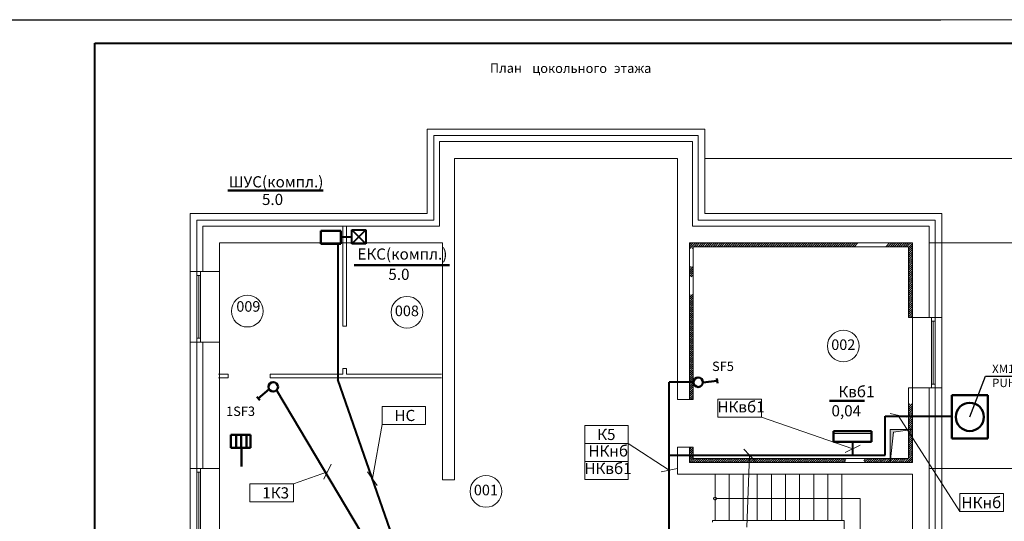
# Model space of a CAD drawing. Units: millimetres. Extents: x 244962 to 995578, y -596604 to -123052.
# Drawn here: x 266362 to 287312, y -163429 to -152752 of the extents above; entities that cross this region are included whole.
import ezdxf
from ezdxf.enums import TextEntityAlignment as Align

# ---------------------------------------------------------------- set-up
doc = ezdxf.new("R2010")
doc.units = ezdxf.units.MM
doc.linetypes.add('gost6', pattern=[12, 8, -1.5, 1, -1.5])
for name, color, linetype, lineweight in [('ОВ кондиционирование', 3, 'Continuous', 50), ('Освещение', 240, 'Continuous', 40), ('Эл.снаб.', 151, 'Continuous', 50)]:
    doc.layers.add(name, color=color, linetype=linetype, lineweight=lineweight)
doc.styles.add('111', font='ARIAL.TTF', dxfattribs={"height": 3.5})
doc.styles.add('GENERATED_STYLE_1', font='ARIAL.TTF', dxfattribs={"height": 200})
doc.styles.add('STYLE1', font='ARIAL.TTF', dxfattribs={"height": 200})
doc.dimstyles.new('1', dxfattribs={"dimscale": 0, "dimtxt": 250, "dimasz": 250, "dimexe": 50, "dimexo": 25, "dimtad": 1, "dimdec": 0, "dimtxsty": 'GENERATED_STYLE_1', "dimblk": 'OBLIQUE', "dimcen": 250, "dimdle": 0.5, "dimclrd": 256, "dimclre": 256, "dimclrt": 256, "dimadec": 0, "dimazin": 0, "dimtfac": 1, "dimtdec": 0, "dimtmove": 2, "dimatfit": 0, "dimfxl": 0, "dimlwd": 0, "dimlwe": 0, "dimarcsym": 0})
doc.dimstyles.new('Стиль1', dxfattribs={"dimtxt": 150, "dimasz": 100, "dimexe": 120, "dimexo": 120, "dimgap": 60, "dimtad": 1, "dimdec": 0, "dimtxsty": 'STYLE1', "dimblk": 'OBLIQUE', "dimcen": 0, "dimdle": 120, "dimclrd": 256, "dimclre": 256, "dimclrt": 256, "dimadec": 0, "dimazin": 0, "dimtfac": 1, "dimtdec": 0, "dimtix": 1, "dimtmove": 2, "dimatfit": 3, "dimldrblk": 'NONE', "dimfxl": 0, "dimlwd": -1, "dimlwe": -1, "dimarcsym": 0})

# ---------------------------------------------------------------- blocks, each defined once
blk = doc.blocks.new('PKFY20-25')
at = {"layer": 'ОВ кондиционирование', "linetype": 'Continuous'}
for p, q in [((-49602, 12377), (-49602, 13192)), ((-49602, 13192), (-49377, 13192)), ((-49377, 13192), (-49377, 12377)), ((-49377, 12377), (-49602, 12377))]:
    blk.add_line(p, q, dxfattribs=at)
at = {"layer": 'ОВ кондиционирование', "linetype": 'Continuous', "lineweight": 0}
blk.add_line((-49427, 13192), (-49427, 12377), dxfattribs=at)
blk = doc.blocks.new('_NONE')
blk = doc.blocks.new('_Oblique')
at = {"color": 0, "linetype": 'ByBlock', "lineweight": -2}
blk.add_line((-0.5, -0.5), (0.5, 0.5), dxfattribs=at)

msp = doc.modelspace()

# ---------------------------------------------------------------- hatches: boundary and pattern name
at = {"lineweight": 0}
msp.add_hatch(color=7, dxfattribs=at).paths.add_polyline_path([(284886.8, -162174), (284957.9, -161532.7), (285356.8, -161474), (284886.8, -161474)])

# ---------------------------------------------------------------- linework, layer by layer
msp.add_line((244962.2, -152752.3), (285962.2, -152752.3))
msp.add_line((265962.2, -152752.3), (307962.2, -152752.3), dxfattribs=at)
at = {"lineweight": 40}
for p, q in [((267962.2, -153252.3), (307462.2, -153252.3)), ((267962.2, -181952.3), (267962.2, -153252.3))]:
    msp.add_line(p, q, dxfattribs=at)
at = {"color": 7, "lineweight": 0}
for p, q in [((275031.8, -156879), (275031.8, -155079)), ((275031.8, -155079), (280941.8, -155079)), ((275171.8, -157019), (275171.8, -155219)), ((275171.8, -155219), (280801.8, -155219)), ((275761.8, -155079), (276576.4, -155079)), ((280291.8, -155219), (280801.8, -155219)), ((280541.8, -155079), (280941.8, -155079)), ((280801.8, -155219), (280801.8, -156734)), ((280941.8, -155079), (280941.8, -156734)), ((275296.8, -155344), (275296.8, -157144)), ((275296.8, -155344), (280676.8, -155344)), ((280676.8, -155344), (280676.8, -156734)), ((275611.8, -155704), (275611.8, -158624)), ((275611.8, -155704), (280361.8, -155704)), ((275761.8, -155704), (276576.4, -155704)), ((275761.8, -155704), (276576.4, -155704)), ((280361.8, -155704), (280361.8, -156734)), ((269991.8, -158114), (269991.8, -156879)), ((269991.8, -156879), (275031.8, -156879)), ((280361.8, -156734), (280361.8, -157634)), ((280676.8, -156734), (280676.8, -157144)), ((280801.8, -156734), (280801.8, -157019)), ((280941.8, -156734), (280941.8, -156879)), ((280941.8, -156879), (281091.8, -156879)), ((280941.8, -156879), (285981.8, -156879)), ((285981.8, -156879), (285981.8, -159089)), ((270131.8, -158114), (270131.8, -157019)), ((270131.8, -157019), (275171.8, -157019)), ((280801.8, -157019), (281091.8, -157019)), ((280801.8, -157019), (285841.8, -157019)), ((285841.8, -157019), (285841.8, -159089)), ((270256.8, -157144), (270256.8, -158114)), ((270256.8, -157144), (275296.8, -157144)), ((273235.6, -157144), (273235.6, -159274.6)), ((273314.4, -157144), (273314.4, -159274.6)), ((280676.8, -157144), (281091.8, -157144)), ((280676.8, -157144), (285716.8, -157144)), ((285716.8, -157144), (285716.8, -159089)), ((270616.8, -157504), (270616.8, -158114)), ((270616.8, -157504), (275361.8, -157504)), ((270766.8, -157504), (271232.3, -157504)), ((275361.8, -157504), (275361.8, -158624)), ((280611.8, -157587.8), (280695.5, -157504)), ((280611.8, -157542.9), (280650.6, -157504)), ((280611.8, -157504), (281091.8, -157504)), ((280611.8, -157504), (280611.8, -160834)), ((280622.5, -157621.9), (280740.4, -157504)), ((280705.3, -157584), (280785.3, -157504)), ((280750.2, -157584), (280830.2, -157504)), ((280795.1, -157584), (280875.1, -157504)), ((280840, -157584), (280920, -157504)), ((280884.9, -157584), (280964.9, -157504)), ((280929.8, -157584), (281009.8, -157504)), ((280974.7, -157584), (281054.7, -157504)), ((281019.7, -157584), (281091.8, -157511.9)), ((281091.8, -157511.9), (281099.7, -157504)), ((281091.8, -157556.8), (281144.6, -157504)), ((281091.8, -157504), (285356.8, -157504)), ((281109.5, -157584), (281189.5, -157504)), ((281154.4, -157584), (281234.4, -157504)), ((281199.3, -157584), (281279.3, -157504)), ((281244.2, -157584), (281324.2, -157504)), ((281289.1, -157584), (281369.1, -157504)), ((281334, -157584), (281414, -157504)), ((281378.9, -157584), (281458.9, -157504)), ((281423.8, -157584), (281503.8, -157504)), ((281468.7, -157584), (281548.7, -157504)), ((281513.6, -157584), (281593.6, -157504)), ((281558.5, -157584), (281638.5, -157504)), ((281603.4, -157584), (281683.4, -157504)), ((281648.3, -157584), (281728.3, -157504)), ((281693.2, -157584), (281773.2, -157504)), ((281738.1, -157584), (281818.1, -157504)), ((281783, -157584), (281863, -157504)), ((281827.9, -157584), (281907.9, -157504)), ((281872.8, -157584), (281952.8, -157504)), ((281917.7, -157584), (281997.7, -157504)), ((281962.6, -157584), (282042.6, -157504)), ((282007.5, -157584), (282087.5, -157504)), ((282052.4, -157584), (282111.8, -157524.6)), ((282111.8, -157524.6), (282132.4, -157504)), ((282111.8, -157569.5), (282177.3, -157504)), ((282142.2, -157584), (282222.2, -157504)), ((282187.1, -157584), (282267.1, -157504)), ((282232, -157584), (282312, -157504)), ((282276.9, -157584), (282356.9, -157504)), ((282321.8, -157584), (282401.8, -157504)), ((282366.7, -157584), (282446.7, -157504)), ((282411.6, -157584), (282491.6, -157504)), ((282456.5, -157584), (282536.5, -157504)), ((282501.4, -157584), (282581.4, -157504)), ((282546.3, -157584), (282626.3, -157504)), ((282591.2, -157584), (282671.2, -157504)), ((282636.1, -157584), (282716.1, -157504)), ((282681, -157584), (282761, -157504)), ((282725.9, -157584), (282805.9, -157504)), ((282770.8, -157584), (282850.8, -157504)), ((282815.7, -157584), (282895.7, -157504)), ((282860.6, -157584), (282940.6, -157504)), ((282905.5, -157584), (282985.5, -157504)), ((282950.4, -157584), (283030.4, -157504)), ((282995.3, -157584), (283075.3, -157504)), ((283040.2, -157584), (283120.2, -157504)), ((283085.1, -157584), (283165.1, -157504)), ((283130, -157584), (283210, -157504)), ((283174.9, -157584), (283254.9, -157504)), ((283219.8, -157584), (283299.8, -157504)), ((283264.7, -157584), (283344.7, -157504)), ((283309.6, -157584), (283389.6, -157504)), ((283354.5, -157584), (283434.5, -157504)), ((283399.4, -157584), (283479.4, -157504)), ((283444.3, -157584), (283524.3, -157504)), ((283489.2, -157584), (283569.2, -157504)), ((283534.1, -157584), (283614.1, -157504)), ((283579, -157584), (283659, -157504)), ((283623.9, -157584), (283703.9, -157504)), ((283668.8, -157584), (283748.8, -157504)), ((283713.7, -157584), (283793.7, -157504)), ((283758.6, -157584), (283838.6, -157504)), ((283803.5, -157584), (283883.5, -157504)), ((283848.4, -157584), (283928.4, -157504)), ((283893.3, -157584), (283973.3, -157504)), ((283938.2, -157584), (284018.2, -157504)), ((283983.1, -157584), (284063.1, -157504)), ((284028, -157584), (284108, -157504)), ((284072.9, -157584), (284152.9, -157504)), ((284117.8, -157584), (284197.8, -157504)), ((285206.8, -157504), (284571.8, -157504)), ((285206.8, -157504), (284571.8, -157504)), ((284791.4, -157584), (284871.4, -157504)), ((284836.3, -157584), (284916.3, -157504)), ((284881.2, -157584), (284961.2, -157504)), ((284926.1, -157584), (285006.1, -157504)), ((284971, -157584), (285051, -157504)), ((285015.9, -157584), (285095.9, -157504)), ((285060.8, -157584), (285140.8, -157504)), ((285105.7, -157584), (285185.7, -157504)), ((285150.6, -157584), (285230.6, -157504)), ((285195.5, -157584), (285275.5, -157504)), ((285276.8, -157547.6), (285320.4, -157504)), ((285285.3, -157584), (285356.8, -157512.5)), ((285356.8, -157504), (285356.8, -159089)), ((270616.8, -157654), (270616.8, -158142.2)), ((275361.8, -157654), (275361.8, -158142.2)), ((275361.8, -157654), (275361.8, -158142.2)), ((275611.8, -157654), (275611.8, -158142.2)), ((275611.8, -157654), (275611.8, -158142.2)), ((280361.8, -157634), (280361.8, -160834)), ((280361.8, -157654), (280361.8, -158142.2)), ((280361.8, -157654), (280361.8, -158142.2)), ((280611.8, -157654), (280611.8, -158142.2)), ((280611.8, -157654), (280611.8, -158142.2)), ((280667.4, -157621.9), (280691.8, -157597.6)), ((280691.8, -160834), (280691.8, -157584)), ((280691.8, -157584), (281091.8, -157584)), ((281064.6, -157584), (281091.8, -157556.8)), ((281091.8, -157584), (285276.8, -157584)), ((282097.3, -157584), (282111.8, -157569.5)), ((285240.4, -157584), (285276.8, -157547.6)), ((285276.8, -157592.5), (285285.3, -157584)), ((285276.8, -157637.4), (285330.2, -157584)), ((285276.8, -159089), (285276.8, -157584)), ((285276.8, -157682.3), (285356.8, -157602.3)), ((285276.8, -157727.2), (285356.8, -157647.2)), ((285276.8, -157772.1), (285356.8, -157692.1)), ((285276.8, -157817), (285356.8, -157737)), ((285330.2, -157584), (285356.8, -157557.4)), ((285356.8, -157654), (285356.8, -158142.2)), ((269991.8, -157873.1), (269991.8, -158142.2)), ((270616.8, -157873.1), (270616.8, -158142.2)), ((285276.8, -157861.9), (285356.8, -157781.9)), ((285276.8, -157906.8), (285356.8, -157826.8)), ((285276.8, -157951.7), (285356.8, -157871.7)), ((285276.8, -157996.6), (285356.8, -157916.6)), ((285276.8, -158041.5), (285356.8, -157961.5)), ((285356.8, -157804), (285356.8, -158142.2)), ((285981.8, -157804), (285981.8, -158142.2)), ((270256.8, -158114), (269991.8, -158114)), ((269991.8, -158114), (269991.8, -159614)), ((270131.8, -158114), (270211.8, -158114)), ((270131.8, -158194), (270131.8, -158114)), ((270131.8, -158114), (270131.8, -159614)), ((270211.8, -158114), (270211.8, -159614)), ((270211.8, -158114), (270211.8, -158194)), ((270616.8, -158114), (270256.8, -158114)), ((270616.8, -158114), (270616.8, -159614)), ((280611.8, -158036.8), (280646.2, -158002.4)), ((280611.8, -158081.7), (280691.1, -158002.4)), ((280611.8, -158126.6), (280691.8, -158046.6)), ((280611.8, -158171.5), (280691.8, -158091.5)), ((280611.8, -158216.4), (280691.8, -158136.4)), ((285276.8, -158086.4), (285356.8, -158006.4)), ((285276.8, -158131.3), (285356.8, -158051.3)), ((285276.8, -158176.2), (285356.8, -158096.2)), ((285276.8, -158221.1), (285356.8, -158141.1)), ((270211.8, -158194), (270131.8, -158194)), ((270171.8, -158194), (270171.8, -159534)), ((280650.8, -158222.3), (280691.8, -158181.3)), ((285276.8, -158266), (285356.8, -158186)), ((285276.8, -158310.9), (285312.2, -158275.5)), ((285276.8, -158355.8), (285356.8, -158275.8)), ((285276.8, -158400.7), (285356.8, -158320.7)), ((285276.8, -158445.6), (285356.8, -158365.6)), ((285313.7, -158274), (285356.8, -158230.9)), ((285276.8, -158490.5), (285356.8, -158410.5)), ((285276.8, -158535.4), (285356.8, -158455.4)), ((285276.8, -158580.3), (285356.8, -158500.3)), ((285276.8, -158625.2), (285356.8, -158545.2)), ((285276.8, -158670.1), (285356.8, -158590.1)), ((275361.8, -158624), (275361.8, -162544)), ((275611.8, -158624), (275611.8, -162544)), ((280611.8, -158620.5), (280629.7, -158602.6)), ((280611.8, -158665.4), (280674.6, -158602.6)), ((280611.8, -158710.3), (280691.8, -158630.3)), ((280611.8, -158755.2), (280691.8, -158675.2)), ((280611.8, -158800.1), (280691.8, -158720.1)), ((280611.8, -158845), (280691.8, -158765)), ((285276.8, -158715), (285356.8, -158635)), ((285276.8, -158759.9), (285356.8, -158679.9)), ((285276.8, -158804.8), (285356.8, -158724.8)), ((285276.8, -158849.7), (285356.8, -158769.7)), ((280611.8, -158889.9), (280691.8, -158809.9)), ((280611.8, -158934.8), (280691.8, -158854.8)), ((280611.8, -158979.7), (280691.8, -158899.7)), ((280611.8, -159024.6), (280691.8, -158944.6)), ((280611.8, -159069.5), (280691.8, -158989.5)), ((285276.8, -158894.6), (285356.8, -158814.6)), ((285276.8, -158939.5), (285356.8, -158859.5)), ((285276.8, -158984.4), (285356.8, -158904.4)), ((285276.8, -159029.4), (285356.8, -158949.4)), ((285276.8, -159074.3), (285356.8, -158994.3)), ((280611.8, -159114.4), (280691.8, -159034.4)), ((280611.8, -159159.3), (280691.8, -159079.3)), ((280611.8, -159204.2), (280691.8, -159124.2)), ((280611.8, -159249.1), (280691.8, -159169.1)), ((280611.8, -159294), (280691.8, -159214)), ((285356.8, -159089), (285276.8, -159089)), ((285306.9, -159089), (285356.8, -159039.2)), ((285351.8, -159089), (285356.8, -159084.1)), ((285356.8, -159089), (285716.8, -159089)), ((285356.8, -159089), (285356.8, -160589)), ((285716.8, -159089), (285981.8, -159089)), ((285761.8, -159089), (285761.8, -160589)), ((285841.8, -159089), (285761.8, -159089)), ((285761.8, -159089), (285761.8, -159169)), ((285761.8, -159169), (285841.8, -159169)), ((285801.8, -159169), (285801.8, -160509)), ((285841.8, -159169), (285841.8, -159089)), ((285841.8, -159089), (285841.8, -160589)), ((285981.8, -159089), (285981.8, -160589)), ((273235.6, -159274.6), (273314.4, -159274.6)), ((280611.8, -159338.9), (280691.8, -159258.9)), ((280611.8, -159383.8), (280691.8, -159303.8)), ((280611.8, -159428.7), (280691.8, -159348.7)), ((280611.8, -159473.6), (280691.8, -159393.6)), ((270256.8, -159614), (269991.8, -159614)), ((269991.8, -162304), (269991.8, -159614)), ((270131.8, -159534), (270211.8, -159534)), ((270131.8, -159614), (270131.8, -159534)), ((270211.8, -159614), (270131.8, -159614)), ((270131.8, -162304), (270131.8, -159614)), ((270211.8, -159534), (270211.8, -159614)), ((270256.8, -159614), (270256.8, -162304)), ((270616.8, -159614), (270256.8, -159614)), ((270616.8, -159614), (270616.8, -162304)), ((280611.8, -159518.5), (280691.8, -159438.5)), ((280611.8, -159563.4), (280691.8, -159483.4)), ((280611.8, -159608.3), (280691.8, -159528.3)), ((280611.8, -159653.2), (280691.8, -159573.2)), ((280611.8, -159698.1), (280691.8, -159618.1)), ((280611.8, -159743), (280691.8, -159663)), ((280611.8, -159787.9), (280691.8, -159707.9)), ((280611.8, -159832.8), (280691.8, -159752.8)), ((280611.8, -159877.7), (280691.8, -159797.7)), ((280611.8, -159922.6), (280691.8, -159842.6)), ((280611.8, -159967.5), (280691.8, -159887.5)), ((280611.8, -160012.4), (280691.8, -159932.4)), ((280611.8, -160057.3), (280691.8, -159977.3)), ((280611.8, -160102.2), (280691.8, -160022.2)), ((273235.6, -160174.6), (273235.6, -160294.6)), ((273235.6, -160174.6), (273314.4, -160174.6)), ((273314.4, -160174.6), (273314.4, -160294.6)), ((280611.8, -160147.1), (280691.8, -160067.1)), ((280611.8, -160192.1), (280691.8, -160112.1)), ((280611.8, -160237), (280691.8, -160157)), ((280611.8, -160281.9), (280691.8, -160201.9)), ((280611.8, -160326.8), (280691.8, -160246.8)), ((270594.9, -160294.6), (270794.9, -160294.6)), ((270594.9, -160374.6), (270794.9, -160374.6)), ((270744.9, -160294.6), (270794.9, -160294.6)), ((270744.9, -160294.6), (270794.9, -160294.6)), ((270744.9, -160374.6), (270794.9, -160374.6)), ((270744.9, -160374.6), (270794.9, -160374.6)), ((270794.9, -160294.6), (270794.9, -160374.6)), ((271694.9, -160294.6), (273235.6, -160294.6)), ((271694.9, -160294.6), (271694.9, -160374.6)), ((271694.9, -160374.6), (272794.9, -160374.6)), ((272794.9, -160374.6), (275339.9, -160374.6)), ((273314.4, -160294.6), (275339.9, -160294.6)), ((280611.8, -160371.7), (280691.8, -160291.7)), ((280611.8, -160416.6), (280691.8, -160336.6)), ((280611.8, -160461.5), (280691.8, -160381.5)), ((280611.8, -160506.4), (280691.8, -160426.4)), ((280611.8, -160551.3), (280691.8, -160471.3)), ((280611.8, -160596.2), (280691.8, -160516.2)), ((280611.8, -160641.1), (280691.8, -160561.1)), ((280611.8, -160686), (280691.8, -160606)), ((280611.8, -160730.9), (280691.8, -160650.9)), ((285276.8, -162094), (285276.8, -160589)), ((285356.8, -160589), (285276.8, -160589)), ((285356.8, -160589), (285716.8, -160589)), ((285356.8, -160589), (285356.8, -162174)), ((285716.8, -160589), (285981.8, -160589)), ((285716.8, -160589), (285716.8, -164984)), ((285841.8, -160509), (285761.8, -160509)), ((285761.8, -160509), (285761.8, -160589)), ((285761.8, -160589), (285841.8, -160589)), ((285841.8, -160589), (285841.8, -160509)), ((285841.8, -160589), (285841.8, -164984)), ((285981.8, -160589), (285981.8, -164984)), ((280611.8, -160834), (280361.8, -160834)), ((280611.8, -160775.8), (280691.8, -160695.8)), ((280611.8, -160820.7), (280691.8, -160740.7)), ((280611.8, -160834), (280691.8, -160834)), ((280643.3, -160834), (280691.8, -160785.6)), ((280688.2, -160834), (280691.8, -160830.5)), ((285276.8, -160960.1), (285305.8, -160931)), ((285276.8, -161005), (285350.7, -160931)), ((285276.8, -161049.9), (285356.8, -160969.9)), ((285276.8, -161094.8), (285356.8, -161014.8)), ((285276.8, -161139.7), (285356.8, -161059.7)), ((285276.8, -161184.6), (285356.8, -161104.6)), ((285276.8, -161229.5), (285356.8, -161149.5)), ((285276.8, -161274.4), (285356.8, -161194.4)), ((285276.8, -161319.3), (285356.8, -161239.3)), ((285276.8, -161364.2), (285356.8, -161284.2)), ((285356.8, -161474), (284886.8, -161474)), ((284886.8, -161474), (284886.8, -162174)), ((285356.8, -161474), (284886.8, -161474)), ((284886.8, -161474), (284886.8, -162174)), ((284957.9, -161532.7), (285356.8, -161474)), ((285276.8, -161409.1), (285356.8, -161329.1)), ((285276.8, -161454), (285356.8, -161374)), ((285276.8, -161498.9), (285356.8, -161418.9)), ((285276.8, -161588.7), (285339.8, -161525.7)), ((285296.6, -161524), (285356.8, -161463.8)), ((285341.5, -161524), (285356.8, -161508.7)), ((284886.8, -162174), (284957.9, -161532.7)), ((285276.8, -161543.8), (285289.8, -161530.8)), ((285276.8, -161633.6), (285356.8, -161553.6)), ((285276.8, -161678.5), (285356.8, -161598.5)), ((285276.8, -161723.4), (285356.8, -161643.4)), ((285276.8, -161768.3), (285356.8, -161688.3)), ((285276.8, -161813.2), (285356.8, -161733.2)), ((280361.8, -161854), (280361.8, -162424)), ((280611.8, -161854), (280361.8, -161854)), ((280611.8, -161854), (280511.8, -161854)), ((280611.8, -161898.3), (280656.1, -161854)), ((280611.8, -161854), (280611.8, -162174)), ((280611.8, -161854), (280691.8, -161854)), ((280611.8, -161943.2), (280691.8, -161863.2)), ((280611.8, -161988.1), (280691.8, -161908.1)), ((280691.8, -161854), (280691.8, -162094)), ((280691.8, -162094), (280691.8, -161854)), ((285276.8, -161858.1), (285356.8, -161778.1)), ((285276.8, -161903), (285356.8, -161823)), ((285276.8, -161947.9), (285356.8, -161867.9)), ((285276.8, -161992.8), (285356.8, -161912.8)), ((280611.8, -162033), (280691.8, -161953)), ((280611.8, -162077.9), (280691.8, -161997.9)), ((280611.8, -162122.8), (280691.8, -162042.8)), ((280611.8, -162167.7), (280691.8, -162087.7)), ((280650.4, -162174), (280730.4, -162094)), ((280691.8, -162094), (285276.8, -162094)), ((280695.3, -162174), (280775.3, -162094)), ((280740.2, -162174), (280820.2, -162094)), ((280785.1, -162174), (280865.1, -162094)), ((280830, -162174), (280910, -162094)), ((280874.9, -162174), (280954.9, -162094)), ((280919.8, -162174), (280999.8, -162094)), ((280964.7, -162174), (281044.7, -162094)), ((281009.6, -162174), (281089.6, -162094)), ((281054.5, -162174), (281134.5, -162094)), ((281099.4, -162174), (281179.4, -162094)), ((281144.3, -162174), (281224.3, -162094)), ((281189.2, -162174), (281269.2, -162094)), ((281234.1, -162174), (281314.1, -162094)), ((281279, -162174), (281359, -162094)), ((281323.9, -162174), (281403.9, -162094)), ((281368.8, -162174), (281448.8, -162094)), ((281413.7, -162174), (281493.7, -162094)), ((281458.6, -162174), (281538.6, -162094)), ((281503.5, -162174), (281583.5, -162094)), ((281548.4, -162174), (281628.4, -162094)), ((281593.3, -162174), (281673.3, -162094)), ((281638.2, -162174), (281718.2, -162094)), ((281683.1, -162174), (281763.1, -162094)), ((281728, -162174), (281808, -162094)), ((281772.9, -162174), (281852.9, -162094)), ((281817.8, -162174), (281897.8, -162094)), ((281862.7, -162174), (281942.7, -162094)), ((281907.6, -162174), (281987.6, -162094)), ((281952.5, -162174), (282032.5, -162094)), ((281997.4, -162174), (282077.4, -162094)), ((282042.3, -162174), (282122.3, -162094)), ((282087.2, -162174), (282167.2, -162094)), ((282132.1, -162174), (282212.1, -162094)), ((282177, -162174), (282257, -162094)), ((282221.9, -162174), (282301.9, -162094)), ((282266.8, -162174), (282346.8, -162094)), ((282311.7, -162174), (282391.7, -162094)), ((282356.6, -162174), (282436.6, -162094)), ((282401.5, -162174), (282481.5, -162094)), ((282446.4, -162174), (282526.4, -162094)), ((282491.3, -162174), (282571.3, -162094)), ((282536.2, -162174), (282616.2, -162094)), ((282581.1, -162174), (282661.1, -162094)), ((282626, -162174), (282706, -162094)), ((282670.9, -162174), (282750.9, -162094)), ((282715.8, -162174), (282795.8, -162094)), ((282760.7, -162174), (282840.7, -162094)), ((282805.6, -162174), (282885.6, -162094)), ((282850.5, -162174), (282930.5, -162094)), ((282895.4, -162174), (282975.4, -162094)), ((282940.3, -162174), (283020.3, -162094)), ((282985.2, -162174), (283065.2, -162094)), ((283030.1, -162174), (283110.1, -162094)), ((283075, -162174), (283155, -162094)), ((283119.9, -162174), (283199.9, -162094)), ((283164.8, -162174), (283244.8, -162094)), ((283209.7, -162174), (283289.7, -162094)), ((283254.6, -162174), (283334.6, -162094)), ((283299.5, -162174), (283379.5, -162094)), ((283344.4, -162174), (283424.4, -162094)), ((283389.3, -162174), (283469.3, -162094)), ((283434.3, -162174), (283514.3, -162094)), ((283479.2, -162174), (283559.2, -162094)), ((283524.1, -162174), (283604.1, -162094)), ((283569, -162174), (283649, -162094)), ((283613.9, -162174), (283693.9, -162094)), ((283658.8, -162174), (283738.8, -162094)), ((283703.7, -162174), (283783.7, -162094)), ((283748.6, -162174), (283828.6, -162094)), ((283793.5, -162174), (283873.5, -162094)), ((283838.4, -162174), (283918.4, -162094)), ((283883.3, -162174), (283942.4, -162114.9)), ((284322.6, -162138.7), (284367.4, -162094)), ((284332.3, -162174), (284412.3, -162094)), ((284377.2, -162174), (284457.2, -162094)), ((284422.1, -162174), (284502.1, -162094)), ((284467, -162174), (284547, -162094)), ((284511.9, -162174), (284591.9, -162094)), ((284556.8, -162174), (284636.8, -162094)), ((284601.7, -162174), (284681.7, -162094)), ((284646.6, -162174), (284706.8, -162113.8)), ((284708.9, -162156.6), (284771.5, -162094)), ((284715, -162105.6), (284726.6, -162094)), ((284736.4, -162174), (284816.4, -162094)), ((284781.3, -162174), (284861.3, -162094)), ((284826.2, -162174), (284906.2, -162094)), ((284871.1, -162174), (284951.1, -162094)), ((284916, -162174), (284996, -162094)), ((284960.9, -162174), (285040.9, -162094)), ((285005.8, -162174), (285085.8, -162094)), ((285050.7, -162174), (285130.7, -162094)), ((285095.6, -162174), (285175.6, -162094)), ((285140.5, -162174), (285220.5, -162094)), ((285185.4, -162174), (285265.4, -162094)), ((285230.3, -162174), (285356.8, -162047.5)), ((285275.2, -162174), (285356.8, -162092.4)), ((285276.8, -162037.7), (285356.8, -161957.7)), ((285276.8, -162082.6), (285356.8, -162002.6)), ((285320.1, -162174), (285356.8, -162137.3)), ((270256.8, -162304), (269986.8, -162304)), ((269991.8, -162304), (269991.8, -163804)), ((270131.8, -162304), (270211.8, -162304)), ((270131.8, -162384), (270131.8, -162304)), ((270131.8, -162304), (270131.8, -163804)), ((270211.8, -162304), (270211.8, -163804)), ((270211.8, -162304), (270211.8, -162384)), ((270616.8, -162304), (270256.8, -162304)), ((270616.8, -162304), (270616.8, -163804)), ((280611.8, -162174), (285356.8, -162174)), ((283928.2, -162174), (283942.4, -162159.8)), ((285206.8, -162174), (284571.8, -162174)), ((285206.8, -162174), (284571.8, -162174)), ((284691.5, -162174), (284706.8, -162158.7)), ((270211.8, -162384), (270131.8, -162384)), ((270171.8, -162384), (270171.8, -163724)), ((275611.8, -162544), (275361.8, -162544)), ((275611.8, -162544), (275511.8, -162544)), ((280361.8, -162424), (285356.8, -162424)), ((281156.8, -162424), (281156.8, -163414)), ((281456.8, -162424), (281456.8, -163414)), ((281756.8, -162424), (281756.8, -163414)), ((282056.8, -162424), (282056.8, -163414)), ((282356.8, -162424), (282356.8, -163414)), ((282656.8, -162424), (282656.8, -163414)), ((282956.8, -162424), (282956.8, -163414)), ((283256.8, -162424), (283256.8, -163414)), ((283556.8, -162424), (283556.8, -163414)), ((283856.8, -162424), (283856.8, -163414)), ((285206.8, -162424), (284571.8, -162424)), ((285206.8, -162424), (284571.8, -162424)), ((285356.8, -162424), (285356.8, -164584)), ((281188.9, -162944), (284243.9, -162944)), ((284243.9, -162944), (284243.9, -164064)), ((283906.8, -163414), (281106.8, -163414)), ((281106.8, -163414), (281106.8, -163444)), ((283906.8, -163414), (283906.8, -163594))]:
    msp.add_line(p, q, dxfattribs=at)
at = {"color": 7, "linetype": 'gost6', "lineweight": 0}
for p, q in [((280941.8, -155704), (290026.4, -155704)), ((285716.8, -157504), (290026.4, -157504)), ((285716.8, -162304), (290026.4, -162304))]:
    msp.add_line(p, q, dxfattribs=at)
at = {"color": 3, "lineweight": 40, "ltscale": 0.01}
for p, q in [((273426.3, -157221.8), (273726.3, -157221.8)), ((273426.3, -157521.8), (273426.3, -157221.8)), ((273726.3, -157221.8), (273726.3, -157521.8)), ((273726.3, -157521.8), (273426.3, -157521.8))]:
    msp.add_line(p, q, dxfattribs=at)
at = {"color": 7, "lineweight": 0}
for centre, radius in [((271205.3, -158955.6), 337.5), ((274600.8, -158978.7), 337.5), ((283886, -159698.6), 337.5), ((276282, -162792.3), 337.5), ((281156.8, -162944), 32.1)]:
    msp.add_circle(centre, radius, dxfattribs=at)
at = {"layer": 'Освещение', "color": 3, "linetype": 'Continuous', "lineweight": 40, "ltscale": 0.01}
for p, q in [((273726.3, -157221.8), (273426.3, -157521.8)), ((273426.3, -157221.8), (273726.3, -157521.8))]:
    msp.add_line(p, q, dxfattribs=at)
at = {"layer": 'Эл.снаб.', "lineweight": 50}
for p, q in [((270792.8, -156385.2), (272818.9, -156385.2)), ((273482.1, -157979.8), (275508.1, -157979.8)), ((283589.7, -160862.9), (284337.9, -160862.9))]:
    msp.add_line(p, q, dxfattribs=at)
at = {"layer": 'Эл.снаб.', "linetype": 'Continuous', "ltscale": 3}
for p, q in [((272770.9, -157245.2), (273192.8, -157245.3)), ((272770.9, -157526.5), (272770.9, -157245.2)), ((273192.8, -157245.3), (273192.7, -157526.6)), ((273192.7, -157526.6), (272770.9, -157526.5)), ((270852.5, -161586), (271274.4, -161586.1)), ((270852.5, -161867.3), (270852.5, -161586)), ((270965, -161867.3), (270965, -161586)), ((271077.5, -161867.3), (271077.5, -161586.1)), ((271190, -161867.3), (271190, -161586.1)), ((271274.4, -161586.1), (271274.4, -161867.3)), ((271274.4, -161867.3), (270852.5, -161867.3))]:
    msp.add_line(p, q, dxfattribs=at)
at = {"layer": 'Эл.снаб.', "color": 6, "linetype": 'Continuous', "lineweight": 40, "ltscale": 0.01}
for p, q in [((273129.7, -157530.3), (273129.7, -160410.4)), ((273192.8, -157376.9), (273428.7, -157376.9)), ((275242.3, -166460.1), (273129.7, -160410.4))]:
    msp.add_line(p, q, dxfattribs=at)
at = {"layer": 'Эл.снаб.', "color": 23, "linetype": 'Continuous', "lineweight": 40, "ltscale": 0.01}
for p in [(280698.1, -160464.6), (280182, -164517.4)]:
    msp.add_line(p, (280182, -160464.6), dxfattribs=at)
at = {"layer": 'Эл.снаб.', "color": 23}
for p, q in [((280898.7, -160473.3), (281202.6, -160438.2)), ((281208.1, -160485.4), (281196.6, -160386))]:
    msp.add_line(p, q, dxfattribs=at)
at = {"layer": 'Эл.снаб.', "color": 2}
for p, q in [((271673.3, -160618.9), (271436.9, -160813.1)), ((271406.8, -160776.4), (271470.3, -160853.7))]:
    msp.add_line(p, q, dxfattribs=at)
at = {"layer": 'Эл.снаб.', "color": 2, "linetype": 'Continuous', "lineweight": 40, "ltscale": 0.01}
msp.add_line((275076, -166087.7), (271830.6, -160641.4), dxfattribs=at)
at = {"layer": 'Эл.снаб.'}
for p, q in [((286198.7, -161667), (286198.7, -160747)), ((286198.7, -160747), (286958.7, -160747)), ((286958.7, -160747), (286958.7, -161667)), ((286958.7, -161667), (286198.7, -161667)), ((271078.9, -161872.5), (271078.9, -162264.3))]:
    msp.add_line(p, q, dxfattribs=at)
at = {"layer": 'Эл.снаб.', "linetype": 'Continuous', "lineweight": 40, "ltscale": 0.01}
for p, q in [((284776.9, -162024.1), (284776.9, -161187.8)), ((284776.9, -161187.8), (286193.7, -161187.8)), ((284080.7, -161733), (284080.7, -162021.3)), ((280186.3, -162024.1), (284776.9, -162024.1))]:
    msp.add_line(p, q, dxfattribs=at)
at = {"layer": 'Эл.снаб.', "linetype": 'Continuous', "lineweight": 0, "ltscale": 0.01}
for points in [[(281219.2, -160829.5), (282146.2, -160829.5), (282146.2, -161212.9), (281219.2, -161212.9)], [(274072.8, -160982.2), (274999.9, -160982.2), (274999.9, -161365.5), (274072.8, -161365.5)], [(278385.6, -161386.2), (279312.6, -161386.2), (279312.6, -161769.6), (278385.6, -161769.6)], [(278385.6, -161769.6), (279312.6, -161769.6), (279312.6, -162152.9), (278385.6, -162152.9)], [(278385.6, -162152.9), (279312.6, -162152.9), (279312.6, -162536.3), (278385.6, -162536.3)], [(271260.8, -162629.9), (272187.8, -162629.9), (272187.8, -163013.3), (271260.8, -163013.3)], [(286368.4, -162837.4), (287295.5, -162837.4), (287295.5, -163220.8), (286368.4, -163220.8)]]:
    msp.add_lwpolyline(points, close=True, dxfattribs=at)
at = {"layer": 'Эл.снаб.', "color": 2}
msp.add_circle((271758.8, -160567), 100, dxfattribs=at)
at = {"layer": 'Эл.снаб.', "color": 23}
msp.add_circle((280798.8, -160470.5), 100, dxfattribs=at)
at = {"layer": 'Эл.снаб.'}
msp.add_circle((286578.7, -161207), 300, dxfattribs=at)

# ---------------------------------------------------------------- block references
at = {"linetype": 'Continuous', "xscale": -1, "rotation": 270}
msp.add_blockref('PKFY20-25', (271298.1, -112132.8), dxfattribs=at)

# ---------------------------------------------------------------- texts
at = {"style": 'GENERATED_STYLE_1'}
for s, p in [('План', (276366.6, -153882.6)), ('цокольного', (277269.6, -153886.7)), ('этажа', (279007.3, -153885.4))]:
    msp.add_text(s, height=200, dxfattribs=at).set_placement(p)
at = {"color": 7, "linetype": 'Continuous', "lineweight": 0, "style": 'GENERATED_STYLE_1'}
for s, p in [('009', (271227.2, -158885.1)), ('008', (274600.8, -158978.7)), ('002', (283886, -159698.6)), ('001', (276282, -162792.3))]:
    msp.add_text(s, height=225, dxfattribs=at).set_placement(p, align=Align.MIDDLE)
at = {"insert": (287052.6, -160572.4), "char_height": 180, "attachment_point": 7, "style": 'STYLE1'}
msp.add_mtext('{\\fISOCPEUR|b0|i0|c204|p34;ХМ1\\P\\fISOCPEUR|b0|i0|c0|p34;PUHY-P200YHM-A}', dxfattribs=at)
at = {"layer": 'Эл.снаб.', "lineweight": 0, "style": '111'}
for s, p in [('ШУС(компл.)', (270811.5, -156321.7)), ('5.0', (271517.2, -156696.5)), ('ЕКС(компл.)', (273548.1, -157859)), ('5.0', (274206.4, -158291.1)), ('Квб1', (283780.2, -160788.8)), ('НКвб1', (281207.2, -161112.6)), ('НС', (274336.5, -161294.5)), ('0,04', (283635.6, -161195.1)), ('К5', (278649.3, -161698.5)), ('НКнб', (278462.2, -162049.7)), ('НКвб1', (278377.2, -162422.6)), ('1К3', (271524.5, -162942.2)), ('НКнб', (286402.2, -163149.7))]:
    msp.add_text(s, height=237.5, dxfattribs=at).set_placement(p)
at = {"layer": 'Эл.снаб.', "color": 23, "lineweight": 0, "style": 'GENERATED_STYLE_1'}
msp.add_text('SF5', height=200, dxfattribs=at).set_placement((281094.3, -160230))
at = {"layer": 'Эл.снаб.', "color": 2, "lineweight": 0, "style": 'GENERATED_STYLE_1'}
msp.add_text('1SF3', height=200, dxfattribs=at).set_placement((270753.4, -161186.9))

# ---------------------------------------------------------------- leaders
at = {"annotation_type": 0, "has_hookline": 1, "hookline_direction": 0, "text_width": 1962}
msp.add_leader([(286578.7, -161207), (286912.6, -160337.4), (287012.6, -160337.4)], dimstyle='Стиль1', override={"dimgap": 40, "dimtad": 1}, dxfattribs=at)
at = {"layer": 'Эл.снаб.', "linetype": 'Continuous', "lineweight": 40, "ltscale": 0.01}
for points in [[(284086.8, -161884.5), (282146.2, -161212.9)], [(285054.9, -161175.3), (286368.4, -163220.8)], [(281888.8, -162022.2), (281836.2, -163552.7)]]:
    msp.add_leader(points, dimstyle='1', override={"dimscale": 1, "dimtad": 0, "dimtxsty": 'GENERATED_STYLE_1', "dimldrblk": 'Oblique'}, dxfattribs=at)
at = {"layer": 'Эл.снаб.', "color": 6, "linetype": 'Continuous', "lineweight": 40, "ltscale": 0.01}
msp.add_leader([(273866.6, -162520.5), (274072.8, -161365.5)], dimstyle='1', override={"dimscale": 1, "dimtad": 0, "dimtxsty": 'GENERATED_STYLE_1', "dimldrblk": 'Oblique'}, dxfattribs=at)
at = {"layer": 'Эл.снаб.', "color": 23, "linetype": 'Continuous', "lineweight": 40, "ltscale": 0.01}
msp.add_leader([(280184.9, -162338.9), (279312.6, -161769.6)], dimstyle='1', override={"dimscale": 1, "dimtad": 0, "dimtxsty": 'GENERATED_STYLE_1', "dimldrblk": 'Oblique'}, dxfattribs=at)
at = {"layer": 'Эл.снаб.', "color": 2, "linetype": 'Continuous', "lineweight": 40, "ltscale": 0.01}
msp.add_leader([(272913.3, -162373.6), (272187.8, -162629.9)], dimstyle='1', override={"dimscale": 1, "dimtad": 0, "dimtxsty": 'GENERATED_STYLE_1', "dimldrblk": 'Oblique'}, dxfattribs=at)

doc.saveas('drawing.dxf')
